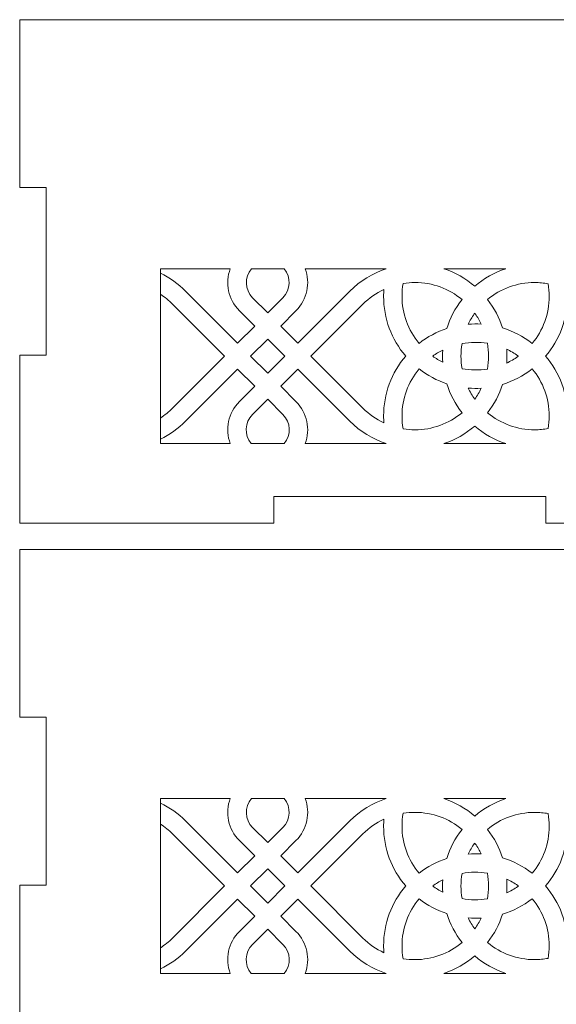
# Model space of a CAD drawing. Units: millimetres. Extents: x 6 to 316, y -165 to 165.
# Drawn here: x 166 to 226, y -6 to 105 of the extents above; entities that cross this region are included whole.
import ezdxf

# ---------------------------------------------------------------- set-up
doc = ezdxf.new("R2010")
doc.units = ezdxf.units.MM
doc.header["$MEASUREMENT"] = 0
doc.layers.add('Camada 1', color=7, linetype='Continuous')

msp = doc.modelspace()

# ---------------------------------------------------------------- linework, layer by layer
at = {"layer": 'Camada 1', "color": 250, "lineweight": 20}
for points, knots in [([(256.0659, 51), (256.0659, 51), (286.8659, 51), (286.8659, 51), (286.8659, 51), (286.8659, 51), (286.8659, 48), (286.8659, 48), (286.8659, 48), (286.8659, 48), (312.6659, 48), (312.6659, 48), (312.6659, 48), (312.6659, 48), (312.6659, 67), (312.6659, 67), (312.6659, 67), (312.6659, 67), (315.6663, 67), (315.6663, 67), (315.6663, 67), (315.6663, 67), (315.6663, 86), (315.6663, 86), (315.6663, 86), (315.6663, 86), (312.6659, 86), (312.6659, 86), (312.6659, 86), (312.6659, 86), (312.6659, 105), (312.6659, 105), (312.6659, 105), (312.6659, 105), (165.6655, 105), (165.6655, 105), (165.6655, 105), (165.6655, 105), (165.6655, 86), (165.6655, 86), (165.6655, 86), (165.6655, 86), (168.6659, 86), (168.6659, 86), (168.6659, 86), (168.6659, 86), (168.6659, 67), (168.6659, 67), (168.6659, 67), (168.6659, 67), (165.6655, 67), (165.6655, 67), (165.6655, 67), (165.6655, 67), (165.6655, 48), (165.6655, 48), (165.6655, 48), (165.6655, 48), (194.4659, 48), (194.4659, 48), (194.4659, 48), (194.4659, 48), (194.4659, 51), (194.4659, 51), (194.4659, 51), (194.4659, 51), (225.2659, 51), (225.2659, 51), (225.2659, 51), (225.2659, 51), (225.2659, 48), (225.2659, 48), (225.2659, 48), (225.2659, 48), (256.0659, 48), (256.0659, 48), (256.0659, 48), (256.0659, 48), (256.0659, 51), (256.0659, 51)], [0, 0, 0, 0, 0.04761905, 0.04761905, 0.04761905, 0.04761905, 0.0952381, 0.0952381, 0.0952381, 0.0952381, 0.14285714, 0.14285714, 0.14285714, 0.14285714, 0.19047619, 0.19047619, 0.19047619, 0.19047619, 0.23809524, 0.23809524, 0.23809524, 0.23809524, 0.28571429, 0.28571429, 0.28571429, 0.28571429, 0.33333333, 0.33333333, 0.33333333, 0.33333333, 0.38095238, 0.38095238, 0.38095238, 0.38095238, 0.42857143, 0.42857143, 0.42857143, 0.42857143, 0.47619048, 0.47619048, 0.47619048, 0.47619048, 0.52380952, 0.52380952, 0.52380952, 0.52380952, 0.57142857, 0.57142857, 0.57142857, 0.57142857, 0.61904762, 0.61904762, 0.61904762, 0.61904762, 0.66666667, 0.66666667, 0.66666667, 0.66666667, 0.71428571, 0.71428571, 0.71428571, 0.71428571, 0.76190476, 0.76190476, 0.76190476, 0.76190476, 0.80952381, 0.80952381, 0.80952381, 0.80952381, 0.85714286, 0.85714286, 0.85714286, 0.85714286, 0.9047619, 0.9047619, 0.9047619, 0.9047619, 1, 1, 1, 1]), ([(189.514, 76.797), (188.9262, 75.1931), (189.2759, 73.3232), (190.5634, 72.0358), (190.5634, 72.0358), (190.5634, 72.0358), (192.2904, 70.3088), (192.2904, 70.3088), (192.2904, 70.3088), (192.2904, 70.3088), (190.3539, 68.3724), (190.3539, 68.3724), (190.3539, 68.3724), (190.3539, 68.3724), (184.4577, 74.2684), (184.4577, 74.2684), (184.4577, 74.2684), (183.6211, 75.1052), (182.6569, 75.7848), (181.6108, 76.2887), (181.6108, 76.2887), (181.6108, 76.2887), (181.6108, 73.9031), (181.6108, 73.9031), (181.6108, 73.9031), (182.1027, 73.5858), (182.5633, 73.2148), (182.9837, 72.7945), (182.9837, 72.7945), (182.9837, 72.7945), (188.8798, 66.8985), (188.8798, 66.8985), (188.8798, 66.8985), (188.8798, 66.8985), (182.9837, 61.0023), (182.9837, 61.0023), (182.9837, 61.0023), (182.5633, 60.582), (182.1027, 60.2112), (181.6108, 59.8936), (181.6108, 59.8936), (181.6108, 59.8936), (181.6108, 57.5081), (181.6108, 57.5081), (181.6108, 57.5081), (182.6569, 58.012), (183.6211, 58.6917), (184.4577, 59.5283), (184.4577, 59.5283), (184.4577, 59.5283), (190.3539, 65.4244), (190.3539, 65.4244), (190.3539, 65.4244), (190.3539, 65.4244), (192.2904, 63.4879), (192.2904, 63.4879), (192.2904, 63.4879), (192.2904, 63.4879), (190.5635, 61.7611), (190.5635, 61.7611), (190.5635, 61.7611), (189.276, 60.4737), (188.9262, 58.604), (189.5139, 57), (189.5139, 57), (189.5139, 57), (181.6075, 57), (181.6075, 57), (181.6075, 57), (181.6075, 57), (181.6075, 76.797), (181.6075, 76.797), (181.6075, 76.797), (181.6075, 76.797), (189.514, 76.797), (189.514, 76.797)], [0, 0, 0, 0, 0.05, 0.05, 0.05, 0.05, 0.1, 0.1, 0.1, 0.1, 0.15, 0.15, 0.15, 0.15, 0.2, 0.2, 0.2, 0.2, 0.25, 0.25, 0.25, 0.25, 0.3, 0.3, 0.3, 0.3, 0.35, 0.35, 0.35, 0.35, 0.4, 0.4, 0.4, 0.4, 0.45, 0.45, 0.45, 0.45, 0.5, 0.5, 0.5, 0.5, 0.55, 0.55, 0.55, 0.55, 0.6, 0.6, 0.6, 0.6, 0.65, 0.65, 0.65, 0.65, 0.7, 0.7, 0.7, 0.7, 0.75, 0.75, 0.75, 0.75, 0.8, 0.8, 0.8, 0.8, 0.85, 0.85, 0.85, 0.85, 0.9, 0.9, 0.9, 0.9, 1, 1, 1, 1]), ([(195.622, 76.797), (196.4244, 75.8439), (196.3769, 74.4187), (195.4797, 73.5213), (195.4797, 73.5213), (195.4797, 73.5213), (193.7643, 71.806), (193.7643, 71.806), (193.7643, 71.806), (193.7643, 71.806), (192.049, 73.5213), (192.049, 73.5213), (192.049, 73.5213), (191.1518, 74.4187), (191.1043, 75.8439), (191.9067, 76.797), (191.9067, 76.797), (191.9067, 76.797), (195.622, 76.797), (195.622, 76.797)], [0, 0, 0, 0, 0.16666667, 0.16666667, 0.16666667, 0.16666667, 0.33333333, 0.33333333, 0.33333333, 0.33333333, 0.5, 0.5, 0.5, 0.5, 0.66666667, 0.66666667, 0.66666667, 0.66666667, 1, 1, 1, 1]), ([(203.0709, 74.2684), (203.0709, 74.2684), (197.1747, 68.3724), (197.1747, 68.3724), (197.1747, 68.3724), (197.1747, 68.3724), (195.2382, 70.3088), (195.2382, 70.3088), (195.2382, 70.3088), (195.2382, 70.3088), (196.9653, 72.0358), (196.9653, 72.0358), (196.9653, 72.0358), (198.2527, 73.3232), (198.6024, 75.1931), (198.0146, 76.797), (198.0146, 76.797), (198.0146, 76.797), (207.1775, 76.797), (207.1775, 76.797), (207.1775, 76.797), (205.6439, 76.2916), (204.234, 75.4317), (203.0709, 74.2684)], [0, 0, 0, 0, 0.14285714, 0.14285714, 0.14285714, 0.14285714, 0.28571429, 0.28571429, 0.28571429, 0.28571429, 0.42857143, 0.42857143, 0.42857143, 0.42857143, 0.57142857, 0.57142857, 0.57142857, 0.57142857, 0.71428571, 0.71428571, 0.71428571, 0.71428571, 1, 1, 1, 1]), ([(213.7061, 76.797), (213.7061, 76.797), (220.7257, 76.797), (220.7257, 76.797), (220.7257, 76.797), (219.4361, 76.3715), (218.2438, 75.6982), (217.2159, 74.8192), (217.2159, 74.8192), (216.188, 75.6982), (214.9956, 76.3715), (213.7061, 76.797)], [0, 0, 0, 0, 0.25, 0.25, 0.25, 0.25, 0.5, 0.5, 0.5, 0.5, 1, 1, 1, 1]), ([(214.0448, 70.0223), (212.925, 69.6537), (211.8588, 69.0923), (210.8998, 68.3428), (210.8998, 68.3428), (209.655, 69.8403), (208.9734, 71.7262), (208.9734, 73.6733), (208.9734, 73.6733), (208.9734, 74.1645), (209.0169, 74.6513), (209.1015, 75.1285), (209.1015, 75.1285), (209.5415, 75.2001), (209.9893, 75.2367), (210.441, 75.2367), (210.441, 75.2367), (212.4235, 75.2367), (214.3006, 74.5334), (215.7727, 73.3094), (215.7727, 73.3094), (214.9832, 72.2973), (214.4091, 71.1828), (214.0448, 70.0223)], [0, 0, 0, 0, 0.14285714, 0.14285714, 0.14285714, 0.14285714, 0.28571429, 0.28571429, 0.28571429, 0.28571429, 0.42857143, 0.42857143, 0.42857143, 0.42857143, 0.57142857, 0.57142857, 0.57142857, 0.57142857, 0.71428571, 0.71428571, 0.71428571, 0.71428571, 1, 1, 1, 1]), ([(225.6502, 73.6733), (225.6502, 71.6907), (224.9469, 69.8137), (223.7227, 68.3415), (223.7227, 68.3415), (222.69, 69.1472), (221.5506, 69.7283), (220.3647, 70.091), (220.3647, 70.091), (219.9995, 71.2269), (219.4329, 72.3174), (218.659, 73.3094), (218.659, 73.3094), (220.1311, 74.5334), (222.0082, 75.2367), (223.9908, 75.2367), (223.9908, 75.2367), (224.5102, 75.2367), (225.0248, 75.1883), (225.5283, 75.0939), (225.5283, 75.0939), (225.6089, 74.6278), (225.6502, 74.1527), (225.6502, 73.6733)], [0, 0, 0, 0, 0.14285714, 0.14285714, 0.14285714, 0.14285714, 0.28571429, 0.28571429, 0.28571429, 0.28571429, 0.42857143, 0.42857143, 0.42857143, 0.42857143, 0.57142857, 0.57142857, 0.57142857, 0.57142857, 0.71428571, 0.71428571, 0.71428571, 0.71428571, 1, 1, 1, 1]), ([(206.8888, 60.1235), (206.8888, 59.8614), (206.8989, 59.6003), (206.9183, 59.341), (206.9183, 59.341), (206.0446, 59.7482), (205.2397, 60.3076), (204.5448, 61.0023), (204.5448, 61.0023), (204.5448, 61.0023), (198.6488, 66.8985), (198.6488, 66.8985), (198.6488, 66.8985), (198.6488, 66.8985), (204.5448, 72.7945), (204.5448, 72.7945), (204.5448, 72.7945), (205.2397, 73.4893), (206.0446, 74.0485), (206.9183, 74.456), (206.9183, 74.456), (206.8988, 74.1965), (206.8888, 73.9353), (206.8888, 73.6733), (206.8888, 73.6733), (206.8888, 71.1888), (207.7762, 68.7864), (209.3911, 66.8984), (209.3911, 66.8984), (207.7762, 65.0105), (206.8888, 62.6078), (206.8888, 60.1235)], [0, 0, 0, 0, 0.11111111, 0.11111111, 0.11111111, 0.11111111, 0.22222222, 0.22222222, 0.22222222, 0.22222222, 0.33333333, 0.33333333, 0.33333333, 0.33333333, 0.44444444, 0.44444444, 0.44444444, 0.44444444, 0.55555556, 0.55555556, 0.55555556, 0.55555556, 0.66666667, 0.66666667, 0.66666667, 0.66666667, 0.77777778, 0.77777778, 0.77777778, 0.77777778, 1, 1, 1, 1]), ([(235.783, 66.8985), (235.783, 66.8985), (229.8869, 61.0023), (229.8869, 61.0023), (229.8869, 61.0023), (229.2451, 60.3605), (228.5092, 59.8343), (227.7119, 59.4366), (227.7119, 59.4366), (227.7269, 59.6646), (227.7347, 59.8936), (227.7347, 60.1235), (227.7347, 60.1235), (227.7347, 62.6537), (226.8185, 65.0438), (225.2325, 66.8984), (225.2325, 66.8984), (226.8185, 68.753), (227.7347, 71.143), (227.7347, 73.6733), (227.7347, 73.6733), (227.7347, 73.9031), (227.7269, 74.1322), (227.7119, 74.3602), (227.7119, 74.3602), (228.5092, 73.9627), (229.2451, 73.4363), (229.8869, 72.7945), (229.8869, 72.7945), (229.8869, 72.7945), (235.783, 66.8985), (235.783, 66.8985)], [0, 0, 0, 0, 0.11111111, 0.11111111, 0.11111111, 0.11111111, 0.22222222, 0.22222222, 0.22222222, 0.22222222, 0.33333333, 0.33333333, 0.33333333, 0.33333333, 0.44444444, 0.44444444, 0.44444444, 0.44444444, 0.55555556, 0.55555556, 0.55555556, 0.55555556, 0.66666667, 0.66666667, 0.66666667, 0.66666667, 0.77777778, 0.77777778, 0.77777778, 0.77777778, 1, 1, 1, 1]), ([(217.2682, 71.6856), (217.5298, 71.3126), (217.7568, 70.9251), (217.9495, 70.5271), (217.9495, 70.5271), (217.4579, 70.5571), (216.9651, 70.5519), (216.4753, 70.5124), (216.4753, 70.5124), (216.6696, 70.9157), (216.8987, 71.3081), (217.1636, 71.6856), (217.1636, 71.6856), (217.1636, 71.6856), (217.2159, 71.7566), (217.2159, 71.7566), (217.2159, 71.7566), (217.2159, 71.7566), (217.2682, 71.6856), (217.2682, 71.6856)], [0, 0, 0, 0, 0.16666667, 0.16666667, 0.16666667, 0.16666667, 0.33333333, 0.33333333, 0.33333333, 0.33333333, 0.5, 0.5, 0.5, 0.5, 0.66666667, 0.66666667, 0.66666667, 0.66666667, 1, 1, 1, 1]), ([(195.7008, 66.8985), (195.7008, 66.8985), (193.7643, 64.962), (193.7643, 64.962), (193.7643, 64.962), (193.7643, 64.962), (191.8278, 66.8985), (191.8278, 66.8985), (191.8278, 66.8985), (191.8278, 66.8985), (193.7643, 68.8347), (193.7643, 68.8347), (193.7643, 68.8347), (193.7643, 68.8347), (195.7008, 66.8985), (195.7008, 66.8985)], [0, 0, 0, 0, 0.2, 0.2, 0.2, 0.2, 0.4, 0.4, 0.4, 0.4, 0.6, 0.6, 0.6, 0.6, 1, 1, 1, 1]), ([(218.6524, 68.3546), (218.8233, 67.3868), (218.8206, 66.4001), (218.6507, 65.4419), (218.6507, 65.4419), (217.6935, 65.2867), (216.7197, 65.301), (215.7747, 65.4779), (215.7747, 65.4779), (215.6133, 66.4128), (215.6107, 67.3745), (215.7732, 68.3185), (215.7732, 68.3185), (216.7192, 68.4959), (217.6942, 68.5101), (218.6524, 68.3546)], [0, 0, 0, 0, 0.2, 0.2, 0.2, 0.2, 0.4, 0.4, 0.4, 0.4, 0.6, 0.6, 0.6, 0.6, 1, 1, 1, 1]), ([(213.5905, 67.587), (213.5605, 67.1278), (213.5602, 66.6677), (213.5906, 66.2096), (213.5906, 66.2096), (213.1962, 66.4059), (212.8155, 66.6346), (212.4543, 66.9), (212.4543, 66.9), (212.8155, 67.1621), (213.1962, 67.3906), (213.5905, 67.587)], [0, 0, 0, 0, 0.25, 0.25, 0.25, 0.25, 0.5, 0.5, 0.5, 0.5, 1, 1, 1, 1]), ([(222.099, 66.846), (221.6929, 66.5612), (221.2693, 66.3177), (220.8339, 66.1142), (220.8339, 66.1142), (220.8733, 66.6353), (220.874, 67.1594), (220.835, 67.682), (220.835, 67.682), (221.2701, 67.4787), (221.6931, 67.2354), (222.099, 66.9507), (222.099, 66.9507), (222.099, 66.9507), (222.1699, 66.8984), (222.1699, 66.8984), (222.1699, 66.8984), (222.1699, 66.8984), (222.099, 66.846), (222.099, 66.846)], [0, 0, 0, 0, 0.16666667, 0.16666667, 0.16666667, 0.16666667, 0.33333333, 0.33333333, 0.33333333, 0.33333333, 0.5, 0.5, 0.5, 0.5, 0.66666667, 0.66666667, 0.66666667, 0.66666667, 1, 1, 1, 1]), ([(197.1747, 65.4244), (197.1747, 65.4244), (203.0709, 59.5283), (203.0709, 59.5283), (203.0709, 59.5283), (204.2336, 58.3654), (205.6431, 57.5059), (207.1761, 57), (207.1761, 57), (207.1761, 57), (198.0146, 57), (198.0146, 57), (198.0146, 57), (198.6023, 58.604), (198.2526, 60.4737), (196.9652, 61.7611), (196.9652, 61.7611), (196.9652, 61.7611), (195.2382, 63.4879), (195.2382, 63.4879), (195.2382, 63.4879), (195.2382, 63.4879), (197.1747, 65.4244), (197.1747, 65.4244)], [0, 0, 0, 0, 0.14285714, 0.14285714, 0.14285714, 0.14285714, 0.28571429, 0.28571429, 0.28571429, 0.28571429, 0.42857143, 0.42857143, 0.42857143, 0.42857143, 0.57142857, 0.57142857, 0.57142857, 0.57142857, 0.71428571, 0.71428571, 0.71428571, 0.71428571, 1, 1, 1, 1]), ([(214.0465, 63.774), (214.4137, 62.602), (214.9904, 61.4861), (215.7715, 60.4865), (215.7715, 60.4865), (214.274, 59.2417), (212.3881, 58.5601), (210.441, 58.5601), (210.441, 58.5601), (209.9893, 58.5601), (209.5415, 58.5966), (209.1015, 58.6684), (209.1015, 58.6684), (209.0169, 59.1456), (208.9734, 59.6322), (208.9734, 60.1235), (208.9734, 60.1235), (208.9734, 62.0707), (209.655, 63.9566), (210.8998, 65.454), (210.8998, 65.454), (211.8593, 64.7041), (212.9259, 64.1426), (214.0465, 63.774)], [0, 0, 0, 0, 0.14285714, 0.14285714, 0.14285714, 0.14285714, 0.28571429, 0.28571429, 0.28571429, 0.28571429, 0.42857143, 0.42857143, 0.42857143, 0.42857143, 0.57142857, 0.57142857, 0.57142857, 0.57142857, 0.71428571, 0.71428571, 0.71428571, 0.71428571, 1, 1, 1, 1]), ([(225.6502, 60.1235), (225.6502, 59.644), (225.6088, 59.1691), (225.5283, 58.7029), (225.5283, 58.7029), (225.0248, 58.6086), (224.5102, 58.5601), (223.9908, 58.5601), (223.9908, 58.5601), (222.0436, 58.5601), (220.1577, 59.2417), (218.6603, 60.4865), (218.6603, 60.4865), (219.4262, 61.4664), (219.9959, 62.5585), (220.3639, 63.7054), (220.3639, 63.7054), (221.5502, 64.0683), (222.6898, 64.6493), (223.7227, 65.4553), (223.7227, 65.4553), (224.9469, 63.9831), (225.6502, 62.1061), (225.6502, 60.1235)], [0, 0, 0, 0, 0.14285714, 0.14285714, 0.14285714, 0.14285714, 0.28571429, 0.28571429, 0.28571429, 0.28571429, 0.42857143, 0.42857143, 0.42857143, 0.42857143, 0.57142857, 0.57142857, 0.57142857, 0.57142857, 0.71428571, 0.71428571, 0.71428571, 0.71428571, 1, 1, 1, 1]), ([(216.4747, 63.2843), (216.9649, 63.2449), (217.4579, 63.2398), (217.9498, 63.2696), (217.9498, 63.2696), (217.7437, 62.8425), (217.4999, 62.4303), (217.2143, 62.041), (217.2143, 62.041), (216.9285, 62.4349), (216.6823, 62.8519), (216.4747, 63.2843)], [0, 0, 0, 0, 0.25, 0.25, 0.25, 0.25, 0.5, 0.5, 0.5, 0.5, 1, 1, 1, 1]), ([(195.4913, 60.287), (196.3911, 59.3871), (196.4419, 57.9595), (195.6436, 57), (195.6436, 57), (195.6436, 57), (191.885, 57), (191.885, 57), (191.885, 57), (191.0867, 57.9595), (191.1375, 59.3871), (192.0373, 60.287), (192.0373, 60.287), (192.0373, 60.287), (193.7643, 62.0139), (193.7643, 62.0139), (193.7643, 62.0139), (193.7643, 62.0139), (195.4913, 60.287), (195.4913, 60.287)], [0, 0, 0, 0, 0.16666667, 0.16666667, 0.16666667, 0.16666667, 0.33333333, 0.33333333, 0.33333333, 0.33333333, 0.5, 0.5, 0.5, 0.5, 0.66666667, 0.66666667, 0.66666667, 0.66666667, 1, 1, 1, 1]), ([(217.2159, 58.9777), (218.2542, 58.0896), (219.4483, 57.4215), (220.726, 57), (220.726, 57), (220.726, 57), (213.7057, 57), (213.7057, 57), (213.7057, 57), (214.9834, 57.4214), (216.1775, 58.0895), (217.2159, 58.9777)], [0, 0, 0, 0, 0.25, 0.25, 0.25, 0.25, 0.5, 0.5, 0.5, 0.5, 1, 1, 1, 1]), ([(256.0659, -9), (256.0659, -9), (286.8659, -9), (286.8659, -9), (286.8659, -9), (286.8659, -9), (286.8659, -12), (286.8659, -12), (286.8659, -12), (286.8659, -12), (312.6659, -12), (312.6659, -12), (312.6659, -12), (312.6659, -12), (312.6659, 7), (312.6659, 7), (312.6659, 7), (312.6659, 7), (315.6663, 7), (315.6663, 7), (315.6663, 7), (315.6663, 7), (315.6663, 26), (315.6663, 26), (315.6663, 26), (315.6663, 26), (312.6659, 26), (312.6659, 26), (312.6659, 26), (312.6659, 26), (312.6659, 45), (312.6659, 45), (312.6659, 45), (312.6659, 45), (165.6655, 45), (165.6655, 45), (165.6655, 45), (165.6655, 45), (165.6655, 26), (165.6655, 26), (165.6655, 26), (165.6655, 26), (168.6659, 26), (168.6659, 26), (168.6659, 26), (168.6659, 26), (168.6659, 7), (168.6659, 7), (168.6659, 7), (168.6659, 7), (165.6655, 7), (165.6655, 7), (165.6655, 7), (165.6655, 7), (165.6655, -12), (165.6655, -12), (165.6655, -12), (165.6655, -12), (194.4659, -12), (194.4659, -12), (194.4659, -12), (194.4659, -12), (194.4659, -9), (194.4659, -9), (194.4659, -9), (194.4659, -9), (225.2659, -9), (225.2659, -9), (225.2659, -9), (225.2659, -9), (225.2659, -12), (225.2659, -12), (225.2659, -12), (225.2659, -12), (256.0659, -12), (256.0659, -12), (256.0659, -12), (256.0659, -12), (256.0659, -9), (256.0659, -9)], [0, 0, 0, 0, 0.04761905, 0.04761905, 0.04761905, 0.04761905, 0.0952381, 0.0952381, 0.0952381, 0.0952381, 0.14285714, 0.14285714, 0.14285714, 0.14285714, 0.19047619, 0.19047619, 0.19047619, 0.19047619, 0.23809524, 0.23809524, 0.23809524, 0.23809524, 0.28571429, 0.28571429, 0.28571429, 0.28571429, 0.33333333, 0.33333333, 0.33333333, 0.33333333, 0.38095238, 0.38095238, 0.38095238, 0.38095238, 0.42857143, 0.42857143, 0.42857143, 0.42857143, 0.47619048, 0.47619048, 0.47619048, 0.47619048, 0.52380952, 0.52380952, 0.52380952, 0.52380952, 0.57142857, 0.57142857, 0.57142857, 0.57142857, 0.61904762, 0.61904762, 0.61904762, 0.61904762, 0.66666667, 0.66666667, 0.66666667, 0.66666667, 0.71428571, 0.71428571, 0.71428571, 0.71428571, 0.76190476, 0.76190476, 0.76190476, 0.76190476, 0.80952381, 0.80952381, 0.80952381, 0.80952381, 0.85714286, 0.85714286, 0.85714286, 0.85714286, 0.9047619, 0.9047619, 0.9047619, 0.9047619, 1, 1, 1, 1]), ([(189.514, 16.797), (188.9262, 15.1931), (189.2759, 13.3232), (190.5634, 12.0358), (190.5634, 12.0358), (190.5634, 12.0358), (192.2904, 10.3088), (192.2904, 10.3088), (192.2904, 10.3088), (192.2904, 10.3088), (190.3539, 8.3724), (190.3539, 8.3724), (190.3539, 8.3724), (190.3539, 8.3724), (184.4577, 14.2684), (184.4577, 14.2684), (184.4577, 14.2684), (183.6211, 15.1052), (182.6569, 15.7848), (181.6108, 16.2887), (181.6108, 16.2887), (181.6108, 16.2887), (181.6108, 13.9031), (181.6108, 13.9031), (181.6108, 13.9031), (182.1027, 13.5858), (182.5633, 13.2148), (182.9837, 12.7945), (182.9837, 12.7945), (182.9837, 12.7945), (188.8798, 6.8985), (188.8798, 6.8985), (188.8798, 6.8985), (188.8798, 6.8985), (182.9837, 1.0023), (182.9837, 1.0023), (182.9837, 1.0023), (182.5633, 0.582), (182.1027, 0.2112), (181.6108, -0.1064), (181.6108, -0.1064), (181.6108, -0.1064), (181.6108, -2.4919), (181.6108, -2.4919), (181.6108, -2.4919), (182.6569, -1.988), (183.6211, -1.3083), (184.4577, -0.4717), (184.4577, -0.4717), (184.4577, -0.4717), (190.3539, 5.4244), (190.3539, 5.4244), (190.3539, 5.4244), (190.3539, 5.4244), (192.2904, 3.4879), (192.2904, 3.4879), (192.2904, 3.4879), (192.2904, 3.4879), (190.5635, 1.7611), (190.5635, 1.7611), (190.5635, 1.7611), (189.276, 0.4737), (188.9262, -1.396), (189.5139, -3), (189.5139, -3), (189.5139, -3), (181.6075, -3), (181.6075, -3), (181.6075, -3), (181.6075, -3), (181.6075, 16.797), (181.6075, 16.797), (181.6075, 16.797), (181.6075, 16.797), (189.514, 16.797), (189.514, 16.797)], [0, 0, 0, 0, 0.05, 0.05, 0.05, 0.05, 0.1, 0.1, 0.1, 0.1, 0.15, 0.15, 0.15, 0.15, 0.2, 0.2, 0.2, 0.2, 0.25, 0.25, 0.25, 0.25, 0.3, 0.3, 0.3, 0.3, 0.35, 0.35, 0.35, 0.35, 0.4, 0.4, 0.4, 0.4, 0.45, 0.45, 0.45, 0.45, 0.5, 0.5, 0.5, 0.5, 0.55, 0.55, 0.55, 0.55, 0.6, 0.6, 0.6, 0.6, 0.65, 0.65, 0.65, 0.65, 0.7, 0.7, 0.7, 0.7, 0.75, 0.75, 0.75, 0.75, 0.8, 0.8, 0.8, 0.8, 0.85, 0.85, 0.85, 0.85, 0.9, 0.9, 0.9, 0.9, 1, 1, 1, 1]), ([(195.622, 16.797), (196.4244, 15.8439), (196.3769, 14.4187), (195.4797, 13.5213), (195.4797, 13.5213), (195.4797, 13.5213), (193.7643, 11.806), (193.7643, 11.806), (193.7643, 11.806), (193.7643, 11.806), (192.049, 13.5213), (192.049, 13.5213), (192.049, 13.5213), (191.1518, 14.4187), (191.1043, 15.8439), (191.9067, 16.797), (191.9067, 16.797), (191.9067, 16.797), (195.622, 16.797), (195.622, 16.797)], [0, 0, 0, 0, 0.16666667, 0.16666667, 0.16666667, 0.16666667, 0.33333333, 0.33333333, 0.33333333, 0.33333333, 0.5, 0.5, 0.5, 0.5, 0.66666667, 0.66666667, 0.66666667, 0.66666667, 1, 1, 1, 1]), ([(203.0709, 14.2684), (203.0709, 14.2684), (197.1747, 8.3724), (197.1747, 8.3724), (197.1747, 8.3724), (197.1747, 8.3724), (195.2382, 10.3088), (195.2382, 10.3088), (195.2382, 10.3088), (195.2382, 10.3088), (196.9653, 12.0358), (196.9653, 12.0358), (196.9653, 12.0358), (198.2527, 13.3232), (198.6024, 15.1931), (198.0146, 16.797), (198.0146, 16.797), (198.0146, 16.797), (207.1775, 16.797), (207.1775, 16.797), (207.1775, 16.797), (205.6439, 16.2916), (204.234, 15.4317), (203.0709, 14.2684)], [0, 0, 0, 0, 0.14285714, 0.14285714, 0.14285714, 0.14285714, 0.28571429, 0.28571429, 0.28571429, 0.28571429, 0.42857143, 0.42857143, 0.42857143, 0.42857143, 0.57142857, 0.57142857, 0.57142857, 0.57142857, 0.71428571, 0.71428571, 0.71428571, 0.71428571, 1, 1, 1, 1]), ([(213.7061, 16.797), (213.7061, 16.797), (220.7257, 16.797), (220.7257, 16.797), (220.7257, 16.797), (219.4361, 16.3715), (218.2438, 15.6982), (217.2159, 14.8192), (217.2159, 14.8192), (216.188, 15.6982), (214.9956, 16.3715), (213.7061, 16.797)], [0, 0, 0, 0, 0.25, 0.25, 0.25, 0.25, 0.5, 0.5, 0.5, 0.5, 1, 1, 1, 1]), ([(215.7727, 13.3094), (214.9832, 12.2973), (214.4091, 11.1828), (214.0448, 10.0223), (214.0448, 10.0223), (212.925, 9.6537), (211.8588, 9.0923), (210.8998, 8.3428), (210.8998, 8.3428), (209.655, 9.8403), (208.9734, 11.7262), (208.9734, 13.6733), (208.9734, 13.6733), (208.9734, 14.1645), (209.0169, 14.6513), (209.1015, 15.1285), (209.1015, 15.1285), (209.5415, 15.2001), (209.9893, 15.2367), (210.441, 15.2367), (210.441, 15.2367), (212.4235, 15.2367), (214.3006, 14.5334), (215.7727, 13.3094)], [0, 0, 0, 0, 0.14285714, 0.14285714, 0.14285714, 0.14285714, 0.28571429, 0.28571429, 0.28571429, 0.28571429, 0.42857143, 0.42857143, 0.42857143, 0.42857143, 0.57142857, 0.57142857, 0.57142857, 0.57142857, 0.71428571, 0.71428571, 0.71428571, 0.71428571, 1, 1, 1, 1]), ([(225.6502, 13.6733), (225.6502, 11.6907), (224.9469, 9.8137), (223.7227, 8.3415), (223.7227, 8.3415), (222.69, 9.1472), (221.5506, 9.7283), (220.3647, 10.091), (220.3647, 10.091), (219.9995, 11.2269), (219.4329, 12.3174), (218.659, 13.3094), (218.659, 13.3094), (220.1311, 14.5334), (222.0082, 15.2367), (223.9908, 15.2367), (223.9908, 15.2367), (224.5102, 15.2367), (225.0248, 15.1883), (225.5283, 15.0939), (225.5283, 15.0939), (225.6089, 14.6278), (225.6502, 14.1527), (225.6502, 13.6733)], [0, 0, 0, 0, 0.14285714, 0.14285714, 0.14285714, 0.14285714, 0.28571429, 0.28571429, 0.28571429, 0.28571429, 0.42857143, 0.42857143, 0.42857143, 0.42857143, 0.57142857, 0.57142857, 0.57142857, 0.57142857, 0.71428571, 0.71428571, 0.71428571, 0.71428571, 1, 1, 1, 1]), ([(206.8888, 0.1235), (206.8888, -0.1386), (206.8989, -0.3997), (206.9183, -0.659), (206.9183, -0.659), (206.0446, -0.2518), (205.2397, 0.3076), (204.5448, 1.0023), (204.5448, 1.0023), (204.5448, 1.0023), (198.6488, 6.8985), (198.6488, 6.8985), (198.6488, 6.8985), (198.6488, 6.8985), (204.5448, 12.7945), (204.5448, 12.7945), (204.5448, 12.7945), (205.2397, 13.4893), (206.0446, 14.0485), (206.9183, 14.456), (206.9183, 14.456), (206.8988, 14.1965), (206.8888, 13.9353), (206.8888, 13.6733), (206.8888, 13.6733), (206.8888, 11.1888), (207.7762, 8.7864), (209.3911, 6.8984), (209.3911, 6.8984), (207.7762, 5.0105), (206.8888, 2.6078), (206.8888, 0.1235)], [0, 0, 0, 0, 0.11111111, 0.11111111, 0.11111111, 0.11111111, 0.22222222, 0.22222222, 0.22222222, 0.22222222, 0.33333333, 0.33333333, 0.33333333, 0.33333333, 0.44444444, 0.44444444, 0.44444444, 0.44444444, 0.55555556, 0.55555556, 0.55555556, 0.55555556, 0.66666667, 0.66666667, 0.66666667, 0.66666667, 0.77777778, 0.77777778, 0.77777778, 0.77777778, 1, 1, 1, 1]), ([(229.8869, 12.7945), (229.8869, 12.7945), (235.783, 6.8985), (235.783, 6.8985), (235.783, 6.8985), (235.783, 6.8985), (229.8869, 1.0023), (229.8869, 1.0023), (229.8869, 1.0023), (229.2451, 0.3605), (228.5092, -0.1657), (227.7119, -0.5634), (227.7119, -0.5634), (227.7269, -0.3354), (227.7347, -0.1064), (227.7347, 0.1235), (227.7347, 0.1235), (227.7347, 2.6537), (226.8185, 5.0438), (225.2325, 6.8984), (225.2325, 6.8984), (226.8185, 8.753), (227.7347, 11.143), (227.7347, 13.6733), (227.7347, 13.6733), (227.7347, 13.9031), (227.7269, 14.1322), (227.7119, 14.3602), (227.7119, 14.3602), (228.5092, 13.9627), (229.2451, 13.4363), (229.8869, 12.7945)], [0, 0, 0, 0, 0.11111111, 0.11111111, 0.11111111, 0.11111111, 0.22222222, 0.22222222, 0.22222222, 0.22222222, 0.33333333, 0.33333333, 0.33333333, 0.33333333, 0.44444444, 0.44444444, 0.44444444, 0.44444444, 0.55555556, 0.55555556, 0.55555556, 0.55555556, 0.66666667, 0.66666667, 0.66666667, 0.66666667, 0.77777778, 0.77777778, 0.77777778, 0.77777778, 1, 1, 1, 1]), ([(217.2682, 11.6856), (217.5298, 11.3126), (217.7568, 10.9251), (217.9495, 10.5271), (217.9495, 10.5271), (217.4579, 10.5571), (216.9651, 10.5519), (216.4753, 10.5124), (216.4753, 10.5124), (216.6696, 10.9157), (216.8987, 11.3081), (217.1636, 11.6856), (217.1636, 11.6856), (217.1636, 11.6856), (217.2159, 11.7566), (217.2159, 11.7566), (217.2159, 11.7566), (217.2159, 11.7566), (217.2682, 11.6856), (217.2682, 11.6856)], [0, 0, 0, 0, 0.16666667, 0.16666667, 0.16666667, 0.16666667, 0.33333333, 0.33333333, 0.33333333, 0.33333333, 0.5, 0.5, 0.5, 0.5, 0.66666667, 0.66666667, 0.66666667, 0.66666667, 1, 1, 1, 1]), ([(195.7008, 6.8985), (195.7008, 6.8985), (193.7643, 4.962), (193.7643, 4.962), (193.7643, 4.962), (193.7643, 4.962), (191.8278, 6.8985), (191.8278, 6.8985), (191.8278, 6.8985), (191.8278, 6.8985), (193.7643, 8.8347), (193.7643, 8.8347), (193.7643, 8.8347), (193.7643, 8.8347), (195.7008, 6.8985), (195.7008, 6.8985)], [0, 0, 0, 0, 0.2, 0.2, 0.2, 0.2, 0.4, 0.4, 0.4, 0.4, 0.6, 0.6, 0.6, 0.6, 1, 1, 1, 1]), ([(218.6524, 8.3546), (218.8233, 7.3868), (218.8206, 6.4001), (218.6507, 5.4419), (218.6507, 5.4419), (217.6935, 5.2867), (216.7197, 5.301), (215.7747, 5.4779), (215.7747, 5.4779), (215.6133, 6.4128), (215.6107, 7.3745), (215.7732, 8.3185), (215.7732, 8.3185), (216.7192, 8.4959), (217.6942, 8.5101), (218.6524, 8.3546)], [0, 0, 0, 0, 0.2, 0.2, 0.2, 0.2, 0.4, 0.4, 0.4, 0.4, 0.6, 0.6, 0.6, 0.6, 1, 1, 1, 1]), ([(213.5905, 7.587), (213.5605, 7.1278), (213.5602, 6.6677), (213.5906, 6.2096), (213.5906, 6.2096), (213.1962, 6.4059), (212.8155, 6.6346), (212.4543, 6.9), (212.4543, 6.9), (212.8155, 7.1621), (213.1962, 7.3906), (213.5905, 7.587)], [0, 0, 0, 0, 0.25, 0.25, 0.25, 0.25, 0.5, 0.5, 0.5, 0.5, 1, 1, 1, 1]), ([(222.099, 6.846), (221.6929, 6.5612), (221.2693, 6.3177), (220.8339, 6.1142), (220.8339, 6.1142), (220.8733, 6.6353), (220.874, 7.1594), (220.835, 7.682), (220.835, 7.682), (221.2701, 7.4787), (221.6931, 7.2354), (222.099, 6.9507), (222.099, 6.9507), (222.099, 6.9507), (222.1699, 6.8984), (222.1699, 6.8984), (222.1699, 6.8984), (222.1699, 6.8984), (222.099, 6.846), (222.099, 6.846)], [0, 0, 0, 0, 0.16666667, 0.16666667, 0.16666667, 0.16666667, 0.33333333, 0.33333333, 0.33333333, 0.33333333, 0.5, 0.5, 0.5, 0.5, 0.66666667, 0.66666667, 0.66666667, 0.66666667, 1, 1, 1, 1]), ([(197.1747, 5.4244), (197.1747, 5.4244), (203.0709, -0.4717), (203.0709, -0.4717), (203.0709, -0.4717), (204.2336, -1.6346), (205.6431, -2.4941), (207.1761, -3), (207.1761, -3), (207.1761, -3), (198.0146, -3), (198.0146, -3), (198.0146, -3), (198.6023, -1.396), (198.2526, 0.4737), (196.9652, 1.7611), (196.9652, 1.7611), (196.9652, 1.7611), (195.2382, 3.4879), (195.2382, 3.4879), (195.2382, 3.4879), (195.2382, 3.4879), (197.1747, 5.4244), (197.1747, 5.4244)], [0, 0, 0, 0, 0.14285714, 0.14285714, 0.14285714, 0.14285714, 0.28571429, 0.28571429, 0.28571429, 0.28571429, 0.42857143, 0.42857143, 0.42857143, 0.42857143, 0.57142857, 0.57142857, 0.57142857, 0.57142857, 0.71428571, 0.71428571, 0.71428571, 0.71428571, 1, 1, 1, 1]), ([(214.0465, 3.774), (214.4137, 2.602), (214.9904, 1.4861), (215.7715, 0.4865), (215.7715, 0.4865), (214.274, -0.7583), (212.3881, -1.4399), (210.441, -1.4399), (210.441, -1.4399), (209.9893, -1.4399), (209.5415, -1.4034), (209.1015, -1.3316), (209.1015, -1.3316), (209.0169, -0.8544), (208.9734, -0.3678), (208.9734, 0.1235), (208.9734, 0.1235), (208.9734, 2.0707), (209.655, 3.9566), (210.8998, 5.454), (210.8998, 5.454), (211.8593, 4.7041), (212.9259, 4.1426), (214.0465, 3.774)], [0, 0, 0, 0, 0.14285714, 0.14285714, 0.14285714, 0.14285714, 0.28571429, 0.28571429, 0.28571429, 0.28571429, 0.42857143, 0.42857143, 0.42857143, 0.42857143, 0.57142857, 0.57142857, 0.57142857, 0.57142857, 0.71428571, 0.71428571, 0.71428571, 0.71428571, 1, 1, 1, 1]), ([(225.6502, 0.1235), (225.6502, -0.356), (225.6088, -0.8309), (225.5283, -1.2971), (225.5283, -1.2971), (225.0248, -1.3914), (224.5102, -1.4399), (223.9908, -1.4399), (223.9908, -1.4399), (222.0436, -1.4399), (220.1577, -0.7583), (218.6603, 0.4865), (218.6603, 0.4865), (219.4262, 1.4664), (219.9959, 2.5585), (220.3639, 3.7054), (220.3639, 3.7054), (221.5502, 4.0683), (222.6898, 4.6493), (223.7227, 5.4553), (223.7227, 5.4553), (224.9469, 3.9831), (225.6502, 2.1061), (225.6502, 0.1235)], [0, 0, 0, 0, 0.14285714, 0.14285714, 0.14285714, 0.14285714, 0.28571429, 0.28571429, 0.28571429, 0.28571429, 0.42857143, 0.42857143, 0.42857143, 0.42857143, 0.57142857, 0.57142857, 0.57142857, 0.57142857, 0.71428571, 0.71428571, 0.71428571, 0.71428571, 1, 1, 1, 1]), ([(217.9498, 3.2696), (217.7437, 2.8425), (217.4999, 2.4303), (217.2143, 2.041), (217.2143, 2.041), (216.9285, 2.4349), (216.6823, 2.8519), (216.4747, 3.2843), (216.4747, 3.2843), (216.9649, 3.2449), (217.4579, 3.2398), (217.9498, 3.2696)], [0, 0, 0, 0, 0.25, 0.25, 0.25, 0.25, 0.5, 0.5, 0.5, 0.5, 1, 1, 1, 1]), ([(195.4913, 0.287), (196.3911, -0.6129), (196.4419, -2.0405), (195.6436, -3), (195.6436, -3), (195.6436, -3), (191.885, -3), (191.885, -3), (191.885, -3), (191.0867, -2.0405), (191.1375, -0.6129), (192.0373, 0.287), (192.0373, 0.287), (192.0373, 0.287), (193.7643, 2.0139), (193.7643, 2.0139), (193.7643, 2.0139), (193.7643, 2.0139), (195.4913, 0.287), (195.4913, 0.287)], [0, 0, 0, 0, 0.16666667, 0.16666667, 0.16666667, 0.16666667, 0.33333333, 0.33333333, 0.33333333, 0.33333333, 0.5, 0.5, 0.5, 0.5, 0.66666667, 0.66666667, 0.66666667, 0.66666667, 1, 1, 1, 1]), ([(213.7057, -3), (214.9834, -2.5786), (216.1775, -1.9105), (217.2159, -1.0223), (217.2159, -1.0223), (218.2542, -1.9104), (219.4483, -2.5785), (220.726, -3), (220.726, -3), (220.726, -3), (213.7057, -3), (213.7057, -3)], [0, 0, 0, 0, 0.25, 0.25, 0.25, 0.25, 0.5, 0.5, 0.5, 0.5, 1, 1, 1, 1])]:
    msp.add_open_spline(points, degree=3, knots=knots, dxfattribs=at)

doc.saveas('drawing.dxf')
